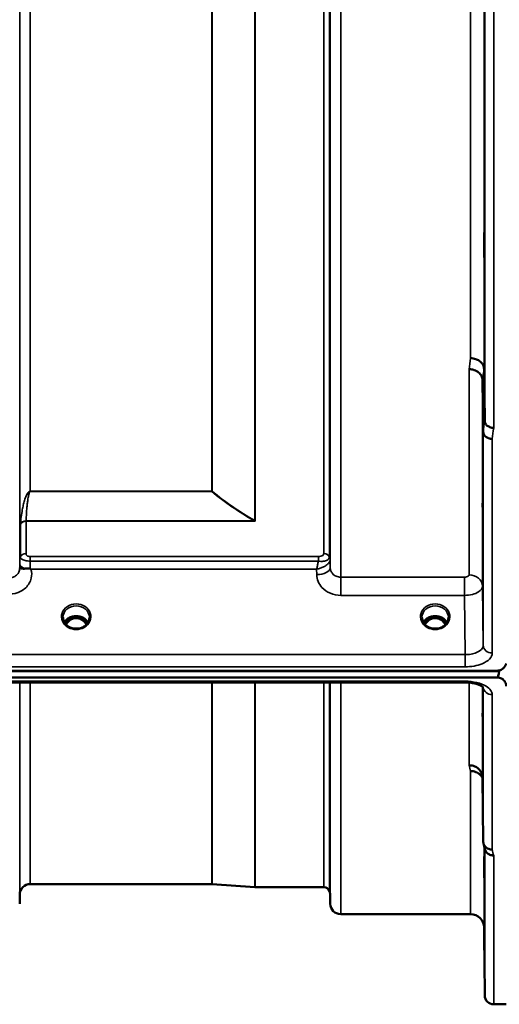
# Model space of a CAD drawing. Units: millimetres. Extents: x 0 to 14850, y 0 to 10500.
# Drawn here: x 10481 to 10641, y 2932 to 3259 of the extents above; entities that cross this region are included whole.
import ezdxf

# ---------------------------------------------------------------- set-up
doc = ezdxf.new("R2010")
doc.units = ezdxf.units.MM
doc.header["$LTSCALE"] = 50
doc.layers.add('Visible (ISO)', color=7, linetype='Continuous', lineweight=50)
doc.layers.add('Visible Narrow (ISO)', color=7, linetype='Continuous', lineweight=35)

msp = doc.modelspace()

# ---------------------------------------------------------------- linework, layer by layer
at = {"layer": 'Visible (ISO)'}
for p, q in [((10635.88, 3143.21), (10636.08, 3125.92)), ((10635.58, 3122.27), (10635.38, 3139.55)), ((10481.33, 3079.78), (10481.33, 3079.78)), ((10583.98, 3079.78), (10583.98, 3079.78)), ((10584.62, 3079.78), (10584.62, 3079.78)), ((10584.63, 3079.78), (10584.63, 3079.78)), ((10632.55, 3074.42), (10632.55, 3074.42)), ((10634.52, 3073.1), (10634.52, 3073.1)), ((10498.82, 3060.3), (10497.75, 3060.3)), ((10498.17, 3060.55), (10498.82, 3060.55)), ((10498.82, 3060.3), (10498.82, 3060.55)), ((10501.38, 3060.55), (10502.03, 3060.55)), ((10501.38, 3060.3), (10501.38, 3060.55)), ((10502.45, 3060.3), (10501.38, 3060.3)), ((10618.32, 3060.3), (10617.25, 3060.3)), ((10617.67, 3060.55), (10618.32, 3060.55)), ((10618.32, 3060.3), (10618.32, 3060.55)), ((10620.88, 3060.55), (10621.53, 3060.55)), ((10620.88, 3060.3), (10620.88, 3060.55)), ((10621.95, 3060.3), (10620.88, 3060.3)), ((10497.83, 3057.3), (10497.83, 3057.3)), ((10502.38, 3057.3), (10502.38, 3057.3)), ((10617.33, 3057.3), (10617.33, 3057.3)), ((10621.88, 3057.3), (10621.88, 3057.3)), ((9645.25, 3042.62), (10640.96, 3042.62)), ((9645.94, 3042.79), (10640.26, 3042.79)), ((10640.26, 3040.54), (9645.94, 3040.54)), ((10640.94, 3042.87), (10640.96, 3042.87)), ((10640.96, 3042.62), (10640.96, 3042.87)), ((10474.09, 3038.88), (10629.58, 3038.88)), ((10635.38, 3007.22), (10635.58, 2986.02)), ((10545.24, 2971.8), (10484.82, 2971.8)), ((10545.38, 2971.8), (10559.54, 2970.81)), ((10481.32, 2968.33), (10481.29, 2965.27)), ((10582.55, 2970.8), (10559.68, 2970.8)), ((10584.63, 2968.33), (10584.66, 2965.27)), ((10631.38, 2961.8), (10588.16, 2961.8)), ((10635.88, 2957.34), (10636.08, 2934.78)), ((10643.26, 2931.8), (10639.08, 2931.8))]:
    msp.add_line(p, q, dxfattribs=at)
for centre, radius, start, end in [((10484.82, 2968.3), 3.5, 90, 179.5), ((10545.24, 2969.8), 2, 86, 90), ((10559.68, 2972.8), 2, 266, 270), ((10582.55, 2968.8), 2, 19.4712, 90), ((10581.13, 2968.3), 3.5, 0.5, 19.4712), ((10588.16, 2965.3), 3.5, 180.5, 270), ((10631.38, 2957.3), 4.5, 0.5, 90), ((10639.08, 2934.8), 3, 180.5, 270)]:
    msp.add_arc(centre, radius, start, end, dxfattribs=at)
for centre, major_axis, ratio, start_param, end_param in [((10500.1, 3054.97), (0, -5.58), 0.770035, 3.443653, 3.785078), ((10500.1, 3057), (4.3, 0), 0.866025, 1.268736, 1.872856), ((10500.1, 3054.97), (0, -5.58), 0.770035, 2.498107, 2.839533), ((10619.6, 3054.97), (0, -5.58), 0.770035, 3.443653, 3.785078), ((10619.6, 3057), (4.3, 0), 0.866025, 1.268736, 1.872856), ((10619.6, 3054.97), (0, -5.58), 0.770035, 2.498107, 2.839533), ((10500.1, 3054.97), (0, -5.58), 0.770035, 3.785078, 4.088856), ((10500.1, 3054.97), (0, -5.58), 0.770035, 2.194206, 2.498107), ((10619.6, 3054.97), (0, -5.58), 0.770035, 3.785078, 4.08895), ((10619.6, 3054.97), (0, -5.58), 0.770035, 2.194276, 2.498107), ((10640.26, 3116.44), (0, 75.9), 0.039526, 3.141593, 3.376416)]:
    msp.add_ellipse(centre, major_axis=major_axis, ratio=ratio, start_param=start_param, end_param=end_param, dxfattribs=at)
for points, knots in [([(10635.95, 3181.36), (10635.94, 3181.74), (10635.94, 3182.21), (10635.93, 3183.26), (10635.93, 3183.83), (10635.92, 3184.89), (10635.92, 3185.46), (10635.91, 3186.5), (10635.91, 3186.98), (10635.91, 3187.73), (10635.91, 3188.06), (10635.92, 3188.49), (10635.92, 3188.6), (10635.93, 3188.6), (10635.93, 3188.5), (10635.94, 3188.07), (10635.94, 3187.74), (10635.95, 3186.99), (10635.96, 3186.51), (10635.97, 3185.47), (10635.97, 3184.9), (10635.98, 3183.82), (10635.98, 3183.25), (10635.98, 3182.2), (10635.99, 3181.72), (10635.99, 3180.96), (10635.98, 3180.64), (10635.98, 3180.2), (10635.98, 3180.1), (10635.97, 3180.1), (10635.97, 3180.21), (10635.96, 3180.65), (10635.95, 3180.98), (10635.95, 3181.36)], [0, 0, 0, 0, 0.159533, 0.159533, 0.319067, 0.319067, 0.478594, 0.478594, 0.63812, 0.63812, 0.797647, 0.797647, 0.957174, 0.957174, 1.116707, 1.116707, 1.276241, 1.276241, 1.436902, 1.436902, 1.597564, 1.597564, 1.758222, 1.758222, 1.918881, 1.918881, 2.079539, 2.079539, 2.240197, 2.240197, 2.400859, 2.400859, 2.56152, 2.56152, 2.56152, 2.56152]), ([(10631.38, 3146.75), (10631.97, 3146.74), (10632.56, 3146.63), (10633.11, 3146.44), (10633.18, 3146.41), (10633.25, 3146.39), (10633.32, 3146.36), (10633.78, 3146.18), (10634.2, 3145.94), (10634.56, 3145.66), (10634.67, 3145.57), (10634.78, 3145.47), (10634.88, 3145.37), (10635.15, 3145.11), (10635.36, 3144.83), (10635.53, 3144.52), (10635.75, 3144.1), (10635.87, 3143.66), (10635.88, 3143.21)], [-0.0009694, -0.0009694, -0.0009694, -0.0009694, 0.1772518, 0.1772518, 0.1772518, 0.2006396, 0.2006396, 0.2006396, 0.3531583, 0.3531583, 0.3531583, 0.4022279, 0.4022279, 0.4022279, 0.5288891, 0.5288891, 0.5288891, 0.7045298, 0.7045298, 0.7045298, 0.7045298]), ([(10630.88, 3143.12), (10630.9, 3143.12), (10630.93, 3143.12), (10631.54, 3143.13), (10632.1, 3143), (10632.88, 3142.72), (10633.13, 3142.62), (10633.62, 3142.35), (10633.84, 3142.2), (10634.51, 3141.67), (10634.81, 3141.3), (10635.28, 3140.44), (10635.37, 3139.95), (10635.38, 3139.55)], [-0.4922051, -0.4922051, -0.4922051, -0.4922051, -0.4882152, -0.4882152, -0.3860132, -0.3860132, -0.3317093, -0.3317093, -0.2768833, -0.2768833, -0.1549128, -0.1549128, -0.0001437, -0.0001437, -0.0001437, -0.0001437]), ([(10636.08, 3125.92), (10636.08, 3125.77), (10636.1, 3125.6), (10636.18, 3125.28), (10636.24, 3125.12), (10636.52, 3124.61), (10636.78, 3124.4), (10637.28, 3124.05), (10637.59, 3123.89), (10638.02, 3123.7), (10638.22, 3123.64), (10638.63, 3123.55), (10638.84, 3123.54), (10639.06, 3123.56), (10639.07, 3123.56), (10639.08, 3123.56)], [-0.2979836, -0.2979836, -0.2979836, -0.2979836, -0.2780329, -0.2780329, -0.2582311, -0.2582311, -0.2100241, -0.2100241, -0.1268947, -0.1268947, -0.0638684, -0.0638684, 0, 0, 0.0021992, 0.0021992, 0.0021992, 0.0021992]), ([(10638.58, 3119.89), (10638.57, 3119.89), (10638.57, 3119.89), (10638.2, 3119.9), (10637.84, 3119.97), (10637.22, 3120.17), (10636.95, 3120.29), (10636.67, 3120.47), (10636.63, 3120.5), (10636.55, 3120.56), (10636.5, 3120.59), (10636.18, 3120.85), (10635.97, 3121.11), (10635.81, 3121.39), (10635.66, 3121.67), (10635.58, 3121.97), (10635.58, 3122.27)], [-0.4703495, -0.4703495, -0.4703495, -0.4703495, -0.4692719, -0.4692719, -0.3606985, -0.3606985, -0.2687105, -0.2687105, -0.2530485, -0.2530485, -0.234239, -0.234239, -0.1170891, -0.1170891, -0.1170891, -0.000197, -0.000197, -0.000197, -0.000197]), ([(10635.47, 3094.28), (10635.47, 3094.08), (10635.47, 3093.89), (10635.48, 3093.18), (10635.48, 3092.63), (10635.48, 3091.67), (10635.49, 3091.26), (10635.49, 3090.64), (10635.48, 3090.4), (10635.48, 3090.16), (10635.48, 3090.15), (10635.47, 3090.34), (10635.47, 3090.55), (10635.46, 3091.16), (10635.45, 3091.57), (10635.45, 3092.01), (10635.44, 3092.45), (10635.44, 3092.98), (10635.43, 3094.08), (10635.43, 3094.66), (10635.42, 3095.7), (10635.42, 3096.24), (10635.41, 3097.2), (10635.41, 3097.61), (10635.41, 3098.22), (10635.41, 3098.46), (10635.42, 3098.7), (10635.42, 3098.71), (10635.43, 3098.53), (10635.43, 3098.33), (10635.44, 3097.72), (10635.44, 3097.32), (10635.45, 3096.45), (10635.46, 3095.92), (10635.47, 3095.01), (10635.47, 3094.64), (10635.47, 3094.28)], [-1.020666, -1.020666, -1.020666, -1.020666, -0.963956, -0.963956, -0.803298, -0.803298, -0.64264, -0.64264, -0.481982, -0.481982, -0.321324, -0.321324, -0.160662, -0.160662, 0, 0, 0, 0.159533, 0.159533, 0.319067, 0.319067, 0.478594, 0.478594, 0.63812, 0.63812, 0.797647, 0.797647, 0.957174, 0.957174, 1.116707, 1.116707, 1.276241, 1.276241, 1.436902, 1.436902, 1.540855, 1.540855, 1.540855, 1.540855]), ([(10481.3, 3076.92), (10481.3, 3076.94), (10481.31, 3076.96), (10481.32, 3076.96), (10481.35, 3076.97), (10481.4, 3076.94), (10481.52, 3076.89), (10481.66, 3076.84), (10481.88, 3076.78), (10482.19, 3076.75), (10482.28, 3076.74), (10482.38, 3076.73), (10482.49, 3076.73), (10482.71, 3076.72), (10482.96, 3076.73), (10483.22, 3076.76)], [0.0044942, 0.0044942, 0.0044942, 0.0044942, 0.0392583, 0.0392583, 0.0392583, 0.1054985, 0.1054985, 0.1054985, 0.1883994, 0.1883994, 0.1883994, 0.213341, 0.213341, 0.213341, 0.2656438, 0.2656438, 0.2656438, 0.2656438]), ([(10483.22, 3076.76), (10483.47, 3076.78), (10483.72, 3076.8), (10483.95, 3076.81), (10484.1, 3076.82), (10484.23, 3076.82), (10484.35, 3076.81), (10484.43, 3076.81), (10484.5, 3076.8), (10484.57, 3076.79), (10484.61, 3076.78), (10484.65, 3076.77), (10484.69, 3076.76), (10484.73, 3076.74), (10484.78, 3076.72), (10484.81, 3076.7)], [0, 0, 0, 0, 0.0898516, 0.0898516, 0.0898516, 0.147793, 0.147793, 0.147793, 0.1818743, 0.1818743, 0.1818743, 0.2005162, 0.2005162, 0.2005162, 0.2227096, 0.2227096, 0.2227096, 0.2227096]), ([(10484.81, 3076.7), (10484.85, 3076.68), (10484.88, 3076.65), (10484.93, 3076.62), (10484.95, 3076.6), (10484.98, 3076.59), (10484.99, 3076.58), (10485.01, 3076.57), (10485.02, 3076.56), (10485.02, 3076.56), (10485.02, 3076.56), (10485.02, 3076.56), (10485.02, 3076.56), (10485.02, 3076.56), (10485.02, 3076.56), (10485.02, 3076.56), (10485.02, 3076.56), (10485.02, 3076.56), (10485.02, 3076.56), (10485.02, 3076.56), (10485.02, 3076.56), (10485.02, 3076.56), (10485.02, 3076.56), (10485.02, 3076.56)], [-0.87404873, -0.87404873, -0.87404873, -0.87404873, -0.84072353, -0.84072353, -0.82394586, -0.82394586, -0.81572343, -0.81572343, -0.80387371, -0.80387371, -0.80234422, -0.80234422, -0.80203481, -0.80203481, -0.80187721, -0.80187721, -0.8017098, -0.8017098, -0.80143276, -0.80143276, -0.80107195, -0.80107195, -0.80084788, -0.80084788, -0.80084788, -0.80084788]), ([(10495.7, 3060.55), (10495.7, 3060.12), (10495.78, 3059.69), (10496.09, 3058.91), (10496.33, 3058.55), (10496.91, 3057.9), (10497.26, 3057.62), (10497.71, 3057.36), (10497.77, 3057.33), (10497.83, 3057.3)], [0, 0, 0, 0, 0.1510572, 0.1510572, 0.2956252, 0.2956252, 0.4383357, 0.4383357, 0.4590927, 0.4590927, 0.4590927, 0.4590927]), ([(10496.16, 3058.85), (10496.28, 3059.07), (10496.43, 3059.27), (10496.89, 3059.78), (10497.24, 3060.06), (10498.02, 3060.51), (10498.44, 3060.68), (10499.34, 3060.9), (10499.81, 3060.95), (10500.74, 3060.92), (10501.2, 3060.84), (10502.07, 3060.56), (10502.48, 3060.36), (10503.2, 3059.87), (10503.52, 3059.58), (10503.87, 3059.12), (10503.96, 3058.99), (10504.04, 3058.85)], [0.467162, 0.467162, 0.467162, 0.467162, 0.661745, 0.661745, 0.981886, 0.981886, 1.296757, 1.296757, 1.609411, 1.609411, 1.921587, 1.921587, 2.234582, 2.234582, 2.550368, 2.550368, 2.674764, 2.674764, 2.674764, 2.674764]), ([(10503.51, 3058.15), (10503.35, 3058.43), (10503.15, 3058.7), (10502.68, 3059.22), (10502.32, 3059.57), (10501.56, 3059.99), (10501.3, 3060.1), (10500.74, 3060.25), (10500.44, 3060.3), (10499.98, 3060.3), (10499.83, 3060.29), (10499.3, 3060.23), (10498.94, 3060.12), (10498.38, 3059.85), (10498.17, 3059.73), (10497.66, 3059.35), (10497.37, 3059.07), (10496.96, 3058.57), (10496.82, 3058.37), (10496.69, 3058.15)], [-1.480505, -1.480505, -1.480505, -1.480505, -1.296623, -1.296623, -1.091578, -1.091578, -0.992092, -0.992092, -0.884246, -0.884246, -0.831241, -0.831241, -0.696808, -0.696808, -0.612058, -0.612058, -0.469913, -0.469913, -0.383871, -0.383871, -0.383871, -0.383871]), ([(10502.38, 3057.3), (10502.77, 3057.5), (10503.12, 3057.76), (10503.73, 3058.35), (10503.98, 3058.7), (10504.34, 3059.43), (10504.45, 3059.84), (10504.5, 3060.34), (10504.5, 3060.44), (10504.5, 3060.54)], [0, 0, 0, 0, 0.1377359, 0.1377359, 0.2787806, 0.2787806, 0.4224729, 0.4224729, 0.458975, 0.458975, 0.458975, 0.458975]), ([(10615.21, 3060.54), (10615.2, 3060.12), (10615.28, 3059.68), (10615.6, 3058.9), (10615.84, 3058.53), (10616.42, 3057.89), (10616.77, 3057.61), (10617.22, 3057.35), (10617.27, 3057.32), (10617.33, 3057.3)], [0, 0, 0, 0, 0.152327, 0.152327, 0.2970429, 0.2970429, 0.4392353, 0.4392353, 0.4586164, 0.4586164, 0.4586164, 0.4586164]), ([(10615.66, 3058.85), (10615.78, 3059.07), (10615.93, 3059.27), (10616.39, 3059.78), (10616.74, 3060.06), (10617.52, 3060.51), (10617.94, 3060.68), (10618.84, 3060.9), (10619.31, 3060.95), (10620.24, 3060.92), (10620.7, 3060.84), (10621.57, 3060.56), (10621.98, 3060.36), (10622.7, 3059.87), (10623.02, 3059.58), (10623.37, 3059.12), (10623.46, 3058.99), (10623.54, 3058.85)], [0.46707, 0.46707, 0.46707, 0.46707, 0.661745, 0.661745, 0.981886, 0.981886, 1.296757, 1.296757, 1.609411, 1.609411, 1.921587, 1.921587, 2.234582, 2.234582, 2.550368, 2.550368, 2.674563, 2.674563, 2.674563, 2.674563]), ([(10623.01, 3058.15), (10622.84, 3058.43), (10622.65, 3058.7), (10622.09, 3059.33), (10621.72, 3059.63), (10621.06, 3059.99), (10620.8, 3060.1), (10620.24, 3060.25), (10619.94, 3060.3), (10619.48, 3060.3), (10619.33, 3060.29), (10618.8, 3060.23), (10618.44, 3060.12), (10617.88, 3059.85), (10617.67, 3059.73), (10617.16, 3059.35), (10616.87, 3059.07), (10616.46, 3058.57), (10616.32, 3058.37), (10616.19, 3058.15)], [-1.3655882, -1.3655882, -1.3655882, -1.3655882, -1.2570611, -1.2570611, -1.09157, -1.09157, -0.9921556, -0.9921556, -0.8843281, -0.8843281, -0.8313139, -0.8313139, -0.6966964, -0.6966964, -0.6121765, -0.6121765, -0.4699427, -0.4699427, -0.3837763, -0.3837763, -0.3837763, -0.3837763]), ([(10621.88, 3057.3), (10622.27, 3057.5), (10622.62, 3057.76), (10623.23, 3058.35), (10623.48, 3058.7), (10623.84, 3059.43), (10623.95, 3059.83), (10624, 3060.34), (10624, 3060.44), (10624, 3060.55)], [0, 0, 0, 0, 0.137623, 0.137623, 0.2785149, 0.2785149, 0.4222491, 0.4222491, 0.4592709, 0.4592709, 0.4592709, 0.4592709]), ([(10497.83, 3057.3), (10498.22, 3057.09), (10498.66, 3056.94), (10499.57, 3056.76), (10500.05, 3056.73), (10500.98, 3056.81), (10501.44, 3056.91), (10502.04, 3057.13), (10502.21, 3057.21), (10502.38, 3057.3)], [0, 0, 0, 0, 0.1391099, 0.1391099, 0.2797586, 0.2797586, 0.4187954, 0.4187954, 0.476505, 0.476505, 0.476505, 0.476505]), ([(10500.76, 3056.79), (10500.48, 3056.83), (10500.19, 3056.84), (10499.76, 3056.83), (10499.61, 3056.82), (10499.46, 3056.8)], [0.6315623, 0.6315623, 0.6315623, 0.6315623, 0.7167047, 0.7167047, 0.7622799, 0.7622799, 0.7622799, 0.7622799]), ([(10617.33, 3057.3), (10617.72, 3057.09), (10618.16, 3056.94), (10619.07, 3056.76), (10619.55, 3056.73), (10620.48, 3056.81), (10620.94, 3056.91), (10621.54, 3057.13), (10621.71, 3057.21), (10621.88, 3057.3)], [0, 0, 0, 0, 0.1391112, 0.1391112, 0.2797606, 0.2797606, 0.4187961, 0.4187961, 0.4765047, 0.4765047, 0.4765047, 0.4765047]), ([(10620.26, 3056.79), (10619.98, 3056.83), (10619.69, 3056.84), (10619.26, 3056.83), (10619.11, 3056.82), (10618.96, 3056.8)], [0.6315097, 0.6315097, 0.6315097, 0.6315097, 0.7168172, 0.7168172, 0.7622492, 0.7622492, 0.7622492, 0.7622492]), ([(10640.26, 3042.79), (10640.43, 3042.79), (10640.62, 3042.81), (10640.98, 3042.87), (10641.14, 3042.92), (10641.74, 3043.14), (10642.13, 3043.42), (10642.82, 3044.11), (10643.08, 3044.66), (10643.19, 3045.19)], [1.3788089, 1.3788089, 1.3788089, 1.3788089, 1.4313631, 1.4313631, 1.4839173, 1.4839173, 1.6527677, 1.6527677, 1.9466964, 1.9466964, 1.9466964, 1.9466964]), ([(10643.26, 3037.6), (10643.26, 3037.99), (10643.18, 3038.4), (10642.8, 3039.21), (10642.51, 3039.6), (10641.88, 3040.08), (10641.62, 3040.24), (10641.15, 3040.41), (10640.98, 3040.46), (10640.63, 3040.52), (10640.45, 3040.54), (10640.26, 3040.54)], [2.0653498, 2.0653498, 2.0653498, 2.0653498, 2.2986083, 2.2986083, 2.5318667, 2.5318667, 2.6447539, 2.6447539, 2.7011975, 2.7011975, 2.7576411, 2.7576411, 2.7576411, 2.7576411]), ([(10635.64, 3037.16), (10635.64, 3037.16), (10635.63, 3037.17), (10635.56, 3037.26), (10635.42, 3037.4), (10635.01, 3037.68), (10634.75, 3037.83), (10634.09, 3038.13), (10633.68, 3038.29), (10632.71, 3038.56), (10632.14, 3038.68), (10630.91, 3038.84), (10630.24, 3038.89), (10629.58, 3038.89)], [0.2177298, 0.2177298, 0.2177298, 0.2177298, 0.2883572, 0.2883572, 0.4589706, 0.4589706, 0.6101874, 0.6101874, 0.7772011, 0.7772011, 0.9646015, 0.9646015, 1.1634779, 1.1634779, 1.1634779, 1.1634779]), ([(10635.47, 3020.73), (10635.47, 3020.9), (10635.47, 3021.12), (10635.46, 3021.75), (10635.45, 3022.23), (10635.45, 3022.71), (10635.44, 3023.2), (10635.44, 3023.76), (10635.43, 3024.89), (10635.43, 3025.45), (10635.42, 3026.45), (10635.42, 3026.95), (10635.41, 3027.78), (10635.41, 3028.12), (10635.41, 3028.57), (10635.41, 3028.71), (10635.42, 3028.76), (10635.42, 3028.67), (10635.43, 3028.31), (10635.43, 3028.01), (10635.44, 3027.25), (10635.44, 3026.79), (10635.45, 3025.82), (10635.46, 3025.26), (10635.47, 3024.12), (10635.47, 3023.55), (10635.48, 3022.54), (10635.48, 3022.04), (10635.48, 3021.2), (10635.49, 3020.86), (10635.49, 3020.41), (10635.48, 3020.27), (10635.48, 3020.22), (10635.48, 3020.32), (10635.47, 3020.56), (10635.47, 3020.64), (10635.47, 3020.73)], [-0.26495, -0.26495, -0.26495, -0.26495, -0.160662, -0.160662, 0, 0, 0, 0.159533, 0.159533, 0.319067, 0.319067, 0.478594, 0.478594, 0.63812, 0.63812, 0.797647, 0.797647, 0.957174, 0.957174, 1.116707, 1.116707, 1.276241, 1.276241, 1.436902, 1.436902, 1.597564, 1.597564, 1.758222, 1.758222, 1.918881, 1.918881, 2.079539, 2.079539, 2.240197, 2.240197, 2.296571, 2.296571, 2.296571, 2.296571]), ([(10630.88, 3011.34), (10630.89, 3011.34), (10630.9, 3011.34), (10631.24, 3011.33), (10631.56, 3011.29), (10632.2, 3011.17), (10632.51, 3011.08), (10633, 3010.87), (10633.19, 3010.77), (10633.62, 3010.51), (10633.84, 3010.34), (10634.5, 3009.74), (10634.81, 3009.27), (10635.28, 3008.25), (10635.37, 3007.71), (10635.38, 3007.22)], [-0.0032483, -0.0032483, -0.0032483, -0.0032483, 0, 0, 0.0984278, 0.0984278, 0.1967689, 0.1967689, 0.2618982, 0.2618982, 0.3483698, 0.3483698, 0.5407666, 0.5407666, 0.7851475, 0.7851475, 0.7851475, 0.7851475]), ([(10631.38, 3009.38), (10631.97, 3009.39), (10632.56, 3009.29), (10633.11, 3009.08), (10633.18, 3009.05), (10633.25, 3009.02), (10633.32, 3008.99), (10633.78, 3008.79), (10634.2, 3008.52), (10634.56, 3008.19), (10634.67, 3008.08), (10634.78, 3007.97), (10634.88, 3007.85), (10635.07, 3007.63), (10635.24, 3007.4), (10635.38, 3007.14)], [-0.7054711, -0.7054711, -0.7054711, -0.7054711, -0.527257, -0.527257, -0.527257, -0.5038701, -0.5038701, -0.5038701, -0.3513575, -0.3513575, -0.3513575, -0.3022898, -0.3022898, -0.3022898, -0.2106695, -0.2106695, -0.2106695, -0.2106695]), ([(10638.58, 2983.28), (10638.18, 2983.27), (10637.79, 2983.34), (10637.17, 2983.57), (10636.93, 2983.7), (10636.62, 2983.92), (10636.54, 2983.99), (10636.18, 2984.32), (10635.97, 2984.63), (10635.66, 2985.3), (10635.58, 2985.66), (10635.58, 2986.02)], [-0.0007866, -0.0007866, -0.0007866, -0.0007866, 0.1180269, 0.1180269, 0.2009646, 0.2009646, 0.2352981, 0.2352981, 0.3524531, 0.3524531, 0.469547, 0.469547, 0.469547, 0.469547]), ([(10635.95, 2975.57), (10635.94, 2976.08), (10635.94, 2976.66), (10635.93, 2977.78), (10635.93, 2978.32), (10635.92, 2979.24), (10635.92, 2979.68), (10635.91, 2980.36), (10635.91, 2980.61), (10635.91, 2980.89), (10635.91, 2980.93), (10635.92, 2980.79), (10635.92, 2980.6), (10635.93, 2980.07), (10635.93, 2979.69), (10635.94, 2978.8), (10635.94, 2978.28), (10635.95, 2977.25), (10635.96, 2976.67), (10635.97, 2975.54), (10635.97, 2975), (10635.98, 2974.07), (10635.98, 2973.62), (10635.98, 2972.93), (10635.99, 2972.68), (10635.99, 2972.4), (10635.98, 2972.36), (10635.98, 2972.51), (10635.98, 2972.7), (10635.97, 2973.24), (10635.97, 2973.62), (10635.96, 2974.52), (10635.95, 2975.05), (10635.95, 2975.57)], [0, 0, 0, 0, 0.159533, 0.159533, 0.319067, 0.319067, 0.478594, 0.478594, 0.63812, 0.63812, 0.797647, 0.797647, 0.957174, 0.957174, 1.116707, 1.116707, 1.276241, 1.276241, 1.436902, 1.436902, 1.597564, 1.597564, 1.758222, 1.758222, 1.918881, 1.918881, 2.079539, 2.079539, 2.240197, 2.240197, 2.400859, 2.400859, 2.56152, 2.56152, 2.56152, 2.56152]), ([(10639.08, 2981.3), (10639.07, 2981.3), (10639.06, 2981.3), (10638.84, 2981.31), (10638.63, 2981.34), (10638.22, 2981.42), (10638.02, 2981.47), (10637.59, 2981.64), (10637.28, 2981.79), (10636.78, 2982.27), (10636.52, 2982.56), (10636.25, 2983.13), (10636.19, 2983.29), (10636.15, 2983.45)], [-0.908239, -0.908239, -0.908239, -0.908239, -0.901585, -0.901585, -0.7083508, -0.7083508, -0.5176653, -0.5176653, -0.2661529, -0.2661529, -0.120297, -0.120297, -0.0657177, -0.0657177, -0.0657177, -0.0657177]), ([(10635.95, 2952.01), (10635.94, 2952.54), (10635.94, 2953.11), (10635.93, 2954.19), (10635.93, 2954.69), (10635.92, 2955.5), (10635.92, 2955.87), (10635.91, 2956.39), (10635.91, 2956.54), (10635.91, 2956.64), (10635.91, 2956.58), (10635.92, 2956.24), (10635.92, 2955.96), (10635.93, 2955.28), (10635.93, 2954.83), (10635.94, 2953.83), (10635.94, 2953.28), (10635.95, 2952.21), (10635.96, 2951.64), (10635.97, 2950.55), (10635.97, 2950.04), (10635.98, 2949.22), (10635.98, 2948.85), (10635.98, 2948.33), (10635.99, 2948.17), (10635.99, 2948.07), (10635.98, 2948.13), (10635.98, 2948.48), (10635.98, 2948.76), (10635.97, 2949.45), (10635.97, 2949.9), (10635.96, 2950.91), (10635.95, 2951.47), (10635.95, 2952.01)], [0, 0, 0, 0, 0.159533, 0.159533, 0.319067, 0.319067, 0.478594, 0.478594, 0.63812, 0.63812, 0.797647, 0.797647, 0.957174, 0.957174, 1.116707, 1.116707, 1.276241, 1.276241, 1.436902, 1.436902, 1.597564, 1.597564, 1.758222, 1.758222, 1.918881, 1.918881, 2.079539, 2.079539, 2.240197, 2.240197, 2.400859, 2.400859, 2.56152, 2.56152, 2.56152, 2.56152])]:
    msp.add_open_spline(points, degree=3, knots=knots, dxfattribs=at)
for points in [[(10481.29, 3076.83), (10481.3, 3076.86), (10481.3, 3076.88), (10481.3, 3076.91)], [(10497.75, 3060.3), (10497.73, 3060.3), (10497.69, 3060.3), (10497.65, 3060.3)], [(10502.55, 3060.3), (10502.51, 3060.3), (10502.48, 3060.3), (10502.45, 3060.3)], [(10617.25, 3060.3), (10617.21, 3060.3), (10617.18, 3060.3), (10617.15, 3060.3)], [(10622.05, 3060.3), (10622.01, 3060.3), (10621.98, 3060.3), (10621.95, 3060.3)], [(10636.15, 2983.45), (10636, 2984.06), (10635.84, 2984.67), (10635.69, 2985.28)]]:
    msp.add_open_spline(points, degree=3, dxfattribs=at)
at = {"layer": 'Visible Narrow (ISO)'}
for p, q in [((10588.16, 4429.68), (10588.16, 3073.93)), ((10584.66, 3077), (10584.66, 4426.6)), ((10481.32, 3079.66), (10481.32, 4423.95)), ((10584.43, 4422.96), (10584.43, 3080.64)), ((10584.63, 4423.93), (10584.63, 3079.67)), ((10582.55, 3081.79), (10582.55, 4421.82)), ((10559.54, 3092.71), (10559.54, 4410.9)), ((10559.68, 4411.05), (10559.68, 3092.55)), ((10484.82, 4401.14), (10484.82, 3102.46)), ((10545.24, 3102.46), (10545.24, 4401.14)), ((10545.38, 4401.15), (10545.38, 3102.46)), ((10639.08, 4380.04), (10639.08, 3123.56)), ((10636.08, 3125.92), (10636.08, 4377.68)), ((10635.88, 4360.39), (10635.88, 3143.21)), ((10631.38, 3146.75), (10631.38, 4356.85)), ((10632.02, 3146.7), (10632.02, 3146.7)), ((10632.52, 3146.61), (10632.52, 3146.61)), ((10632.63, 3146.58), (10632.63, 3146.58)), ((10634.13, 3145.96), (10634.13, 3145.96)), ((10634.65, 3145.58), (10634.65, 3145.58)), ((10630.88, 3074.69), (10630.88, 3143.12)), ((10635.38, 3139.55), (10635.38, 3070.87)), ((10635.58, 3051.22), (10635.58, 3122.27)), ((10636.15, 3120.91), (10636.15, 3120.91)), ((10636.17, 3120.9), (10636.17, 3120.89)), ((10637.67, 3120.02), (10637.67, 3120.03)), ((10638.58, 3119.89), (10638.58, 3048.67)), ((10545.24, 3102.46), (10484.82, 3102.46)), ((10484.82, 3102.4), (10484.82, 3102.46)), ((10484.82, 3102.4), (10545.24, 3102.4)), ((10545.24, 3102.46), (10545.24, 3102.4)), ((10483.92, 3101.8), (10483.92, 3101.8)), ((10559.4, 3092.63), (10483.41, 3092.63)), ((10483.41, 3092.55), (10559.68, 3092.55)), ((10483.41, 3092.55), (10483.41, 3081.77)), ((10559.4, 3092.63), (10559.4, 3092.63)), ((10559.54, 3092.71), (10559.54, 3092.71)), ((10481.52, 3080.63), (10481.52, 3091.43)), ((10481.42, 3080.31), (10481.42, 3080.33)), ((10481.42, 3080.33), (10481.42, 3080.32)), ((10580.72, 3080.75), (10484.82, 3080.75)), ((10484.82, 3080.75), (10484.82, 3079.24)), ((10484.82, 3079.24), (10580.72, 3079.24)), ((10580.72, 3080.75), (10580.72, 3079.24)), ((10584.54, 3080.34), (10584.54, 3080.34)), ((10584.54, 3080.34), (10584.54, 3080.34)), ((10584.54, 3080.28), (10584.54, 3080.27)), ((10584.54, 3080.28), (10584.54, 3080.28)), ((10584.66, 3077), (10584.63, 3079.67)), ((10481.31, 3078.31), (10481.3, 3076.91)), ((10485.02, 3076.56), (10580.14, 3076.56)), ((10580.14, 3076.56), (10580.16, 3074.75)), ((10588.16, 3067.85), (10588.16, 3073.93)), ((10629.38, 3073.93), (10588.16, 3073.93)), ((10629.38, 3067.85), (10629.38, 3073.93)), ((10632.02, 3074.57), (10632.02, 3074.57)), ((10632.52, 3074.43), (10632.52, 3074.43)), ((10632.63, 3074.39), (10632.63, 3074.39)), ((10635.58, 3051.22), (10635.38, 3070.87)), ((10588.16, 3067.85), (10629.38, 3067.85)), ((10629.38, 3067.85), (10629.58, 3048.14)), ((10497.5, 3059.53), (10497.5, 3059.53)), ((10497.75, 3060.3), (10497.75, 3060.35)), ((10502.45, 3060.3), (10502.45, 3060.35)), ((10502.7, 3059.53), (10502.7, 3059.53)), ((10617.25, 3060.3), (10617.25, 3060.35)), ((10621.95, 3060.3), (10621.95, 3060.35)), ((10629.58, 3048.14), (10474.05, 3048.14)), ((10629.58, 3048.14), (10629.58, 3044.07)), ((10474.12, 3044.07), (10629.58, 3044.07)), ((10629.58, 3039.28), (10474.12, 3039.28)), ((10481.29, 3038.88), (10481.29, 2965.27)), ((10481.32, 2968.33), (10481.32, 3038.88)), ((10484.82, 3038.88), (10484.82, 2971.8)), ((10545.24, 2971.8), (10545.24, 3038.88)), ((10545.38, 3038.88), (10545.38, 2971.8)), ((10559.54, 2970.81), (10559.54, 3038.88)), ((10559.68, 3038.88), (10559.68, 2970.8)), ((10582.55, 2970.8), (10582.55, 3038.88)), ((10584.43, 3038.88), (10584.43, 2969.47)), ((10584.63, 3038.88), (10584.63, 2968.33)), ((10584.66, 2965.27), (10584.66, 3038.88)), ((10588.16, 3038.88), (10588.16, 2961.8)), ((10629.58, 3038.88), (10629.58, 3039.28)), ((10630.88, 3039.23), (10630.88, 3039.23)), ((10630.88, 3011.34), (10630.88, 3038.83)), ((10635.38, 3037.42), (10635.38, 3007.23)), ((10635.58, 2986.02), (10635.58, 3037.24)), ((10638.58, 3034.85), (10638.58, 2983.28)), ((10631.38, 2961.8), (10631.38, 3009.38)), ((10635.88, 2984.53), (10635.88, 2957.34)), ((10636.08, 2934.78), (10636.08, 2983.75)), ((10639.08, 2981.3), (10639.08, 2931.8))]:
    msp.add_line(p, q, dxfattribs=at)
for centre, major_axis, ratio, start_param, end_param in [((10624.43, 3751.8), (-39.58, -789.99), 0.072862, 0.694839, 0.702029), ((10628.91, 3751.58), (39.58, 794.49), 0.072451, 3.836636, 3.843827), ((10628.97, 3751.95), (-40.7, -816.99), 0.072451, 0.694428, 0.701421), ((10631.96, 3751.8), (40.7, 819.99), 0.072187, 3.836154, 3.843146), ((10545.24, 3100.8), (-1.28, -1.54), 0.654725, 3.961677, 4.047427), ((10545.24, 3100.8), (-2, 0), 0.832488, 4.642576, 4.712389), ((10483.41, 3090.87), (-2, 0), 0.844107, 4.712389, 5.943348), ((10483.41, 3091.03), (-2, 0.09), 0.803594, 4.746925, 5.971661), ((10484.36, 3093.67), (0.84, 1.39), 0.313338, 2.578076, 2.665629), ((10559.4, 3091.03), (-1.01, -1.72), 0.565179, 3.847494, 3.946873), ((10559.4, 3091.02), (-1.03, -1.72), 0.570317, 3.851169, 3.949734), ((10559.68, 3100.94), (7.26, -6.79), 0.754477, 5.295252, 5.32665), ((10559.68, 3100.9), (-2.56, 9.55), 0.377495, 2.492511, 2.524084), ((10482.99, 3094.88), (1.39, 3.73), 0.132325, 2.692955, 2.80036), ((10484.82, 3079.63), (-3.5, 0), 0.857909, 5.943348, 6.274459), ((10483.41, 3080.06), (-2, 0), 0.857909, 4.712389, 5.943348), ((10484.81, 3078.57), (0.01, 3.79), 0.000824, 4.197438, 4.89222), ((10582.55, 3080.07), (2, 0), 0.857893, 0.339837, 1.570796), ((10580.94, 3081.79), (1.61, 0), 0.627665, 6.252665, 6.28271), ((10582.55, 3080.04), (2, -0.1), 0.857674, 0.380775, 1.611735), ((10581.57, 3080.64), (-2.86, 0), 0.629172, 3.111543, 3.141589), ((10581.13, 3079.64), (3.5, 0), 0.857893, 0.008727, 0.339837), ((10581.13, 3079.63), (3.5, -0.17), 0.857651, 0.050374, 0.380746), ((10582.38, 3079.64), (-2.25, -0.05), 0.702723, 3.090289, 3.12496), ((10484.81, 3078.28), (-3.5, 0.04), 0.492405, 0.005141, 1.102804), ((10580.16, 3076.97), (4.5, 0.05), 0.492405, 4.707453, 6.278034), ((10630.88, 3070.84), (4.5, 0), 0.857098, 0.008727, 1.570796), ((10500.1, 3060.76), (-4.9, 0), 0.870389, 2.138671, 7.286107), ((10500.1, 3060.52), (4.4, 0), 0.870885, 0.006696, 3.134005), ((10619.6, 3060.76), (-4.9, 0), 0.870389, 2.138671, 7.286107), ((10619.6, 3060.52), (4.4, 0), 0.870885, 0.007479, 3.135004), ((10500.1, 3057.19), (-4.4, 0), 0.866025, 3.596427, 5.828021), ((10500.1, 3056.44), (4.4, 0), 0.866025, 2.214282, 2.572394), ((10500.1, 3054.95), (0, -5.67), 0.775909, 3.785078, 4.080765), ((10497.52, 3059.42), (-0.0698, 0.0716), 0.132762, 4.847867, 5.867762), ((10500.1, 3054.62), (0, 5.67), 0.775909, 5.827678, 6.731383), ((10502.68, 3059.42), (0.0698, 0.0716), 0.132762, 0.415423, 1.435318), ((10500.1, 3054.95), (0, -5.67), 0.775909, 2.202293, 2.498107), ((10500.1, 3056.44), (4.4, 0), 0.866025, 0.568987, 0.927311), ((10619.6, 3057.19), (-4.4, 0), 0.866025, 3.596628, 5.828109), ((10619.6, 3056.44), (4.4, 0), 0.866025, 2.214282, 2.572513), ((10619.6, 3054.95), (0, -5.67), 0.775909, 3.785078, 4.080859), ((10617.02, 3059.42), (-0.0698, 0.0716), 0.132762, 4.847867, 5.867762), ((10619.6, 3054.62), (0, 5.67), 0.775909, 5.827831, 6.731401), ((10622.18, 3059.42), (0.0698, 0.0716), 0.132762, 0.415423, 1.435318), ((10619.6, 3054.95), (0, -5.67), 0.775909, 2.20237, 2.498107), ((10619.6, 3056.44), (4.4, 0), 0.866025, 0.569115, 0.927311), ((10500.1, 3060.76), (4.9, 0), 0.870389, 4.144514, 5.280264), ((10500.1, 3053.11), (-4.4, 0), 0.861166, 4.511709, 4.910978), ((10619.6, 3060.76), (4.9, 0), 0.870389, 4.144515, 5.280264), ((10619.6, 3053.11), (-4.4, 0), 0.861166, 4.511707, 4.910979), ((10638.58, 3051.25), (-3, 0), 0.857472, 0.008727, 1.570796), ((10638.58, 3037.47), (-3, 0), 0.874333, 0.0951, 1.570796), ((10624.43, 3751.8), (-30.48, 790), 0.079561, 2.782513, 2.789704), ((10631.96, 3751.8), (31.34, -820), 0.078823, 5.923954, 5.930947)]:
    msp.add_ellipse(centre, major_axis=major_axis, ratio=ratio, start_param=start_param, end_param=end_param, dxfattribs=at)
for points, knots in [([(10484.82, 3102.46), (10484.71, 3102.46), (10484.55, 3102.41), (10484.35, 3102.29), (10484.11, 3102.08), (10483.79, 3101.64), (10483.47, 3101), (10483.16, 3100.23), (10482.83, 3099.2), (10482.49, 3097.91), (10481.95, 3095.3), (10481.67, 3093.2), (10481.53, 3091.6)], [0, 0, 0, 0, 0.014794, 0.029587, 0.059175, 0.118349, 0.236698, 0.355047, 0.473396, 0.710095, 0.946793, 1.656888, 1.656888, 1.656888, 1.656888]), ([(10483.41, 3092.63), (10483.47, 3094.04), (10483.59, 3095.92), (10483.82, 3098.26), (10483.97, 3099.43), (10484.11, 3100.37), (10484.24, 3101.07), (10484.38, 3101.65), (10484.52, 3102.05), (10484.62, 3102.25), (10484.7, 3102.35), (10484.77, 3102.4), (10484.82, 3102.4)], [-1.656888, -1.656888, -1.656888, -1.656888, -0.946793, -0.710095, -0.473396, -0.355047, -0.236698, -0.118349, -0.059175, -0.029587, -0.014794, 0, 0, 0, 0]), ([(10481.32, 3079.66), (10481.32, 3079.58), (10481.32, 3079.37), (10481.32, 3078.88), (10481.31, 3078.5), (10481.31, 3078.31)], [-0.1536476, -0.1536476, -0.1536476, -0.1536476, -0.1097483, -0.065849, 0, 0, 0, 0]), ([(10481.52, 3080.63), (10481.52, 3080.44), (10481.61, 3080.16), (10482.21, 3079.75), (10483.3, 3079.37), (10484.21, 3079.25), (10484.82, 3079.24)], [0, 0, 0, 0, 0.0779087, 0.1558174, 0.1947717, 0.2726802, 0.2726802, 0.2726802, 0.2726802]), ([(10484.82, 3080.75), (10484.56, 3080.75), (10484.17, 3080.82), (10483.7, 3081.06), (10483.45, 3081.38), (10483.41, 3081.64), (10483.41, 3081.77)], [-0.2726804, -0.2726804, -0.2726804, -0.2726804, -0.1947717, -0.1558174, -0.0779087, 0, 0, 0, 0]), ([(10580.14, 3076.56), (10580.15, 3076.56), (10580.15, 3076.56), (10580.16, 3076.56), (10580.56, 3076.64), (10580.96, 3076.75), (10581.35, 3076.88), (10581.74, 3077.01), (10582.12, 3077.17), (10582.48, 3077.35), (10582.64, 3077.43), (10582.79, 3077.51), (10582.94, 3077.6), (10583.14, 3077.72), (10583.33, 3077.84), (10583.51, 3077.98), (10583.77, 3078.18), (10584, 3078.39), (10584.19, 3078.62), (10584.22, 3078.66), (10584.26, 3078.71), (10584.29, 3078.76), (10584.39, 3078.9), (10584.47, 3079.04), (10584.53, 3079.18), (10584.59, 3079.33), (10584.62, 3079.47), (10584.63, 3079.61)], [-0.0006297, -0.0006297, -0.0006297, -0.0006297, 0, 0, 0, 0.0373305, 0.0373305, 0.0373305, 0.0746609, 0.0746609, 0.0746609, 0.0905902, 0.0905902, 0.0905902, 0.1119914, 0.1119914, 0.1119914, 0.1431049, 0.1431049, 0.1431049, 0.1493219, 0.1493219, 0.1493219, 0.1679871, 0.1679871, 0.1679871, 0.1866523, 0.1866523, 0.1866523, 0.1866523]), ([(10580.72, 3079.24), (10580.7, 3079.14), (10580.68, 3079.03), (10580.66, 3078.93), (10580.58, 3078.5), (10580.49, 3078.08), (10580.41, 3077.69), (10580.32, 3077.29), (10580.23, 3076.92), (10580.14, 3076.57), (10580.14, 3076.57), (10580.14, 3076.56), (10580.14, 3076.56)], [-0.08382891, -0.08382891, -0.08382891, -0.08382891, -0.07466093, -0.07466093, -0.07466093, -0.03733046, -0.03733046, -0.03733046, 0, 0, 0, 0.00062971, 0.00062971, 0.00062971, 0.00062971]), ([(10582.55, 3081.76), (10582.54, 3081.54), (10582.31, 3081.18), (10581.56, 3080.83), (10581, 3080.75), (10580.72, 3080.75)], [-0.2948469, -0.2948469, -0.2948469, -0.2948469, -0.1684839, -0.084242, 0, 0, 0, 0]), ([(10580.72, 3079.24), (10581.29, 3079.15), (10582.44, 3079.13), (10583.96, 3079.57), (10584.41, 3080.18), (10584.43, 3080.59)], [0, 0, 0, 0, 0.084242, 0.1684839, 0.2948469, 0.2948469, 0.2948469, 0.2948469]), ([(10481.29, 3076.75), (10481.29, 3076.74), (10481.29, 3076.74), (10481.29, 3076.73), (10481.29, 3076.55), (10481.27, 3076.36), (10481.23, 3076.18), (10481.18, 3075.97), (10481.11, 3075.76), (10481.01, 3075.56), (10480.98, 3075.5), (10480.95, 3075.44), (10480.92, 3075.38), (10480.75, 3075.08), (10480.52, 3074.8), (10480.25, 3074.57), (10480.06, 3074.41), (10479.85, 3074.26), (10479.63, 3074.14), (10479.47, 3074.05), (10479.3, 3073.97), (10479.12, 3073.91), (10478.71, 3073.76), (10478.25, 3073.68), (10477.79, 3073.68)], [-1.164351, -1.164351, -1.164351, -1.164351, -1.160968, -1.160968, -1.160968, -1.027512, -1.027512, -1.027512, -0.870609, -0.870609, -0.870609, -0.82157, -0.82157, -0.82157, -0.580332, -0.580332, -0.580332, -0.410521, -0.410521, -0.410521, -0.290144, -0.290144, -0.290144, 0, 0, 0, 0]), ([(10477.79, 3068.27), (10479.16, 3068.27), (10481.92, 3068.95), (10484.34, 3071.25), (10485.4, 3073.93), (10485.33, 3075.59), (10485.02, 3076.56)], [0, 0, 0, 0, 0.410871, 0.821742, 1.027178, 1.372983, 1.372983, 1.372983, 1.372983]), ([(10588.16, 3073.93), (10587.64, 3073.93), (10586.6, 3074.14), (10585.45, 3074.95), (10584.8, 3075.97), (10584.66, 3076.66), (10584.66, 3077)], [0, 0, 0, 0, 0.354833, 0.709666, 0.975791, 1.241916, 1.241916, 1.241916, 1.241916]), ([(10580.16, 3074.75), (10580.17, 3073.98), (10580.48, 3072.43), (10581.96, 3070.14), (10584.59, 3068.32), (10586.98, 3067.85), (10588.16, 3067.85)], [-1.241916, -1.241916, -1.241916, -1.241916, -0.975791, -0.709666, -0.354833, 0, 0, 0, 0]), ([(10630.88, 3074.69), (10630.88, 3074.52), (10630.68, 3074.24), (10630.05, 3073.98), (10629.6, 3073.93), (10629.38, 3073.93)], [-0.2344047, -0.2344047, -0.2344047, -0.2344047, -0.1339455, -0.0669728, 0, 0, 0, 0]), ([(10629.38, 3067.85), (10630.27, 3067.86), (10631.17, 3067.96), (10631.98, 3068.16), (10632.79, 3068.36), (10633.51, 3068.65), (10634.07, 3069), (10634.91, 3069.53), (10635.38, 3070.2), (10635.38, 3070.87)], [0, 0, 0, 0, 0.0669728, 0.0669728, 0.0669728, 0.1339455, 0.1339455, 0.1339455, 0.2344047, 0.2344047, 0.2344047, 0.2344047]), ([(10497.61, 3060.27), (10497.62, 3060.27), (10497.64, 3060.27), (10497.66, 3060.27), (10497.67, 3060.27), (10497.68, 3060.27), (10497.69, 3060.27), (10497.72, 3060.26), (10497.75, 3060.26), (10497.78, 3060.25), (10497.8, 3060.24), (10497.82, 3060.23), (10497.84, 3060.22), (10497.85, 3060.22), (10497.85, 3060.21), (10497.86, 3060.21), (10497.86, 3060.21), (10497.86, 3060.21), (10497.87, 3060.2), (10497.87, 3060.2), (10497.87, 3060.2), (10497.88, 3060.2), (10497.89, 3060.19), (10497.9, 3060.18), (10497.9, 3060.17), (10497.91, 3060.16), (10497.91, 3060.16), (10497.91, 3060.16), (10497.92, 3060.15), (10497.92, 3060.14), (10497.92, 3060.13), (10497.93, 3060.12), (10497.93, 3060.11), (10497.93, 3060.1), (10497.93, 3060.09), (10497.93, 3060.09), (10497.93, 3060.09), (10497.93, 3060.06), (10497.92, 3060.03), (10497.91, 3060.01), (10497.9, 3059.99), (10497.9, 3059.98), (10497.89, 3059.96), (10497.88, 3059.95), (10497.87, 3059.93), (10497.86, 3059.92), (10497.85, 3059.9), (10497.83, 3059.87), (10497.81, 3059.85), (10497.79, 3059.82), (10497.77, 3059.8), (10497.74, 3059.77), (10497.66, 3059.67), (10497.56, 3059.58), (10497.46, 3059.49)], [-0.1271347, -0.1271347, -0.1271347, -0.1271347, -0.121247, -0.121247, -0.121247, -0.1182672, -0.1182672, -0.1182672, -0.1080584, -0.1080584, -0.1080584, -0.1010608, -0.1010608, -0.1010608, -0.0985386, -0.0985386, -0.0985386, -0.0972702, -0.0972702, -0.0972702, -0.0960058, -0.0960058, -0.0960058, -0.0909425, -0.0909425, -0.0909425, -0.0896601, -0.0896601, -0.0896601, -0.0858712, -0.0858712, -0.0858712, -0.0820707, -0.0820707, -0.0820707, -0.0807955, -0.0807955, -0.0807955, -0.0717643, -0.0717643, -0.0717643, -0.0656205, -0.0656205, -0.0656205, -0.0605763, -0.0605763, -0.0605763, -0.0520078, -0.0520078, -0.0520078, -0.0403837, -0.0403837, -0.0403837, 0, 0, 0, 0]), ([(10497.52, 3059.44), (10497.62, 3059.53), (10497.76, 3059.68), (10497.88, 3059.85), (10497.93, 3059.94), (10497.95, 3060.01), (10497.96, 3060.07), (10497.95, 3060.14), (10497.93, 3060.18), (10497.91, 3060.22), (10497.88, 3060.24), (10497.83, 3060.27), (10497.79, 3060.29), (10497.75, 3060.3)], [0, 0, 0, 0, 0.0404156, 0.0606234, 0.0656754, 0.0707273, 0.0808312, 0.0858832, 0.0909351, 0.0959871, 0.0985131, 0.101039, 0.1131205, 0.1131205, 0.1131205, 0.1131205]), ([(10502.45, 3060.3), (10502.41, 3060.29), (10502.35, 3060.26), (10502.26, 3060.19), (10502.23, 3060.09), (10502.25, 3059.99), (10502.29, 3059.91), (10502.32, 3059.86), (10502.36, 3059.8), (10502.41, 3059.73), (10502.52, 3059.61), (10502.61, 3059.51), (10502.68, 3059.44)], [-0.1130781, -0.1130781, -0.1130781, -0.1130781, -0.101039, -0.0909351, -0.0808312, -0.0707273, -0.0606234, -0.0555715, -0.0505195, -0.0404156, -0.0303117, 0, 0, 0, 0]), ([(10502.74, 3059.49), (10502.67, 3059.56), (10502.57, 3059.65), (10502.46, 3059.77), (10502.41, 3059.83), (10502.37, 3059.88), (10502.33, 3059.93), (10502.29, 3060), (10502.27, 3060.09), (10502.29, 3060.17), (10502.38, 3060.24), (10502.5, 3060.27), (10502.58, 3060.27), (10502.6, 3060.27)], [0, 0, 0, 0, 0.0303117, 0.0404156, 0.0505195, 0.0555715, 0.0606234, 0.0707273, 0.0808312, 0.0909351, 0.101039, 0.1212468, 0.1271563, 0.1271563, 0.1271563, 0.1271563]), ([(10617.11, 3060.27), (10617.11, 3060.27), (10617.11, 3060.27), (10617.11, 3060.27), (10617.13, 3060.27), (10617.15, 3060.27), (10617.16, 3060.27), (10617.2, 3060.26), (10617.24, 3060.26), (10617.28, 3060.25), (10617.3, 3060.24), (10617.32, 3060.23), (10617.34, 3060.22), (10617.35, 3060.22), (10617.36, 3060.21), (10617.37, 3060.2), (10617.38, 3060.19), (10617.39, 3060.18), (10617.4, 3060.17), (10617.41, 3060.16), (10617.41, 3060.16), (10617.41, 3060.16), (10617.42, 3060.15), (10617.42, 3060.14), (10617.42, 3060.13), (10617.43, 3060.12), (10617.43, 3060.11), (10617.43, 3060.1), (10617.43, 3060.09), (10617.43, 3060.09), (10617.43, 3060.09), (10617.43, 3060.06), (10617.42, 3060.03), (10617.41, 3060.01), (10617.4, 3059.98), (10617.38, 3059.95), (10617.36, 3059.92), (10617.33, 3059.87), (10617.29, 3059.82), (10617.24, 3059.77), (10617.21, 3059.73), (10617.18, 3059.7), (10617.14, 3059.66), (10617.08, 3059.6), (10617.02, 3059.55), (10616.96, 3059.49)], [-0.1271231, -0.1271231, -0.1271231, -0.1271231, -0.1263018, -0.1263018, -0.1263018, -0.1212434, -0.1212434, -0.1212434, -0.1080584, -0.1080584, -0.1080584, -0.1010524, -0.1010524, -0.1010524, -0.0972702, -0.0972702, -0.0972702, -0.0909495, -0.0909495, -0.0909495, -0.0896601, -0.0896601, -0.0896601, -0.0858794, -0.0858794, -0.0858794, -0.0820707, -0.0820707, -0.0820707, -0.0808051, -0.0808051, -0.0808051, -0.0717643, -0.0717643, -0.0717643, -0.0606697, -0.0606697, -0.0606697, -0.0404361, -0.0404361, -0.0404361, -0.0252718, -0.0252718, -0.0252718, 0, 0, 0, 0]), ([(10617.02, 3059.44), (10617.08, 3059.5), (10617.18, 3059.59), (10617.31, 3059.75), (10617.41, 3059.89), (10617.47, 3060.04), (10617.45, 3060.14), (10617.43, 3060.2), (10617.36, 3060.26), (10617.29, 3060.29), (10617.25, 3060.3)], [0, 0, 0, 0, 0.0252598, 0.0404156, 0.0606234, 0.0808312, 0.0858832, 0.0909351, 0.101039, 0.1130432, 0.1130432, 0.1130432, 0.1130432]), ([(10621.95, 3060.3), (10621.91, 3060.29), (10621.85, 3060.26), (10621.76, 3060.19), (10621.73, 3060.09), (10621.75, 3059.99), (10621.79, 3059.91), (10621.82, 3059.86), (10621.86, 3059.8), (10621.91, 3059.73), (10622.02, 3059.61), (10622.11, 3059.51), (10622.18, 3059.44)], [-0.1130781, -0.1130781, -0.1130781, -0.1130781, -0.101039, -0.0909351, -0.0808312, -0.0707273, -0.0606234, -0.0555715, -0.0505195, -0.0404156, -0.0303117, 0, 0, 0, 0]), ([(10622.24, 3059.49), (10622.17, 3059.56), (10622.07, 3059.65), (10621.96, 3059.77), (10621.91, 3059.83), (10621.87, 3059.88), (10621.83, 3059.93), (10621.79, 3060), (10621.77, 3060.09), (10621.79, 3060.17), (10621.88, 3060.24), (10622, 3060.27), (10622.08, 3060.27), (10622.1, 3060.27)], [0, 0, 0, 0, 0.0303117, 0.0404156, 0.0505195, 0.0555715, 0.0606234, 0.0707273, 0.0808312, 0.0909351, 0.101039, 0.1212468, 0.1271563, 0.1271563, 0.1271563, 0.1271563]), ([(10497.83, 3057.3), (10497.84, 3057.29), (10497.85, 3057.28), (10497.86, 3057.28), (10497.88, 3057.27), (10497.9, 3057.25), (10497.91, 3057.24), (10497.92, 3057.24), (10497.92, 3057.23), (10497.92, 3057.23), (10497.93, 3057.22), (10497.93, 3057.22), (10497.93, 3057.22), (10497.93, 3057.21), (10497.93, 3057.21), (10497.93, 3057.2), (10497.92, 3057.19), (10497.9, 3057.18), (10497.88, 3057.18), (10497.85, 3057.17), (10497.82, 3057.16), (10497.78, 3057.16), (10497.72, 3057.16), (10497.66, 3057.16), (10497.61, 3057.16), (10497.56, 3057.16), (10497.51, 3057.16), (10497.47, 3057.17)], [0.05318856, 0.05318856, 0.05318856, 0.05318856, 0.05911631, 0.05911631, 0.05911631, 0.07072169, 0.07072169, 0.07072169, 0.07580894, 0.07580894, 0.07580894, 0.07911565, 0.07911565, 0.07911565, 0.08394854, 0.08394854, 0.08394854, 0.09453001, 0.09453001, 0.09453001, 0.10828593, 0.10828593, 0.10828593, 0.12679635, 0.12679635, 0.12679635, 0.14144338, 0.14144338, 0.14144338, 0.14144338]), ([(10502.74, 3057.17), (10502.68, 3057.16), (10502.62, 3057.16), (10502.56, 3057.16), (10502.48, 3057.16), (10502.4, 3057.16), (10502.34, 3057.17), (10502.3, 3057.18), (10502.28, 3057.2), (10502.28, 3057.21), (10502.28, 3057.21), (10502.28, 3057.22), (10502.28, 3057.22), (10502.28, 3057.23), (10502.3, 3057.25), (10502.33, 3057.27), (10502.35, 3057.28), (10502.36, 3057.29), (10502.38, 3057.3)], [0, 0, 0, 0, 0.01825205, 0.01825205, 0.01825205, 0.04402997, 0.04402997, 0.04402997, 0.06055272, 0.06055272, 0.06055272, 0.06233329, 0.06233329, 0.06233329, 0.08000197, 0.08000197, 0.08000197, 0.08823865, 0.08823865, 0.08823865, 0.08823865]), ([(10617.33, 3057.3), (10617.34, 3057.29), (10617.35, 3057.28), (10617.36, 3057.28), (10617.38, 3057.27), (10617.4, 3057.25), (10617.41, 3057.24), (10617.42, 3057.24), (10617.42, 3057.23), (10617.42, 3057.23), (10617.43, 3057.22), (10617.43, 3057.22), (10617.43, 3057.22), (10617.43, 3057.21), (10617.43, 3057.21), (10617.43, 3057.2), (10617.42, 3057.19), (10617.4, 3057.18), (10617.38, 3057.18), (10617.35, 3057.17), (10617.32, 3057.16), (10617.28, 3057.16), (10617.22, 3057.16), (10617.16, 3057.16), (10617.11, 3057.16), (10617.06, 3057.16), (10617.01, 3057.16), (10616.97, 3057.17)], [0.05318894, 0.05318894, 0.05318894, 0.05318894, 0.05911631, 0.05911631, 0.05911631, 0.07072169, 0.07072169, 0.07072169, 0.07580894, 0.07580894, 0.07580894, 0.07911566, 0.07911566, 0.07911566, 0.08394854, 0.08394854, 0.08394854, 0.09453001, 0.09453001, 0.09453001, 0.10828593, 0.10828593, 0.10828593, 0.12679635, 0.12679635, 0.12679635, 0.14144338, 0.14144338, 0.14144338, 0.14144338]), ([(10622.24, 3057.17), (10622.18, 3057.16), (10622.12, 3057.16), (10622.06, 3057.16), (10621.98, 3057.16), (10621.9, 3057.16), (10621.84, 3057.17), (10621.8, 3057.18), (10621.78, 3057.2), (10621.78, 3057.21), (10621.78, 3057.21), (10621.78, 3057.22), (10621.78, 3057.22), (10621.78, 3057.23), (10621.8, 3057.25), (10621.83, 3057.27), (10621.85, 3057.28), (10621.86, 3057.29), (10621.88, 3057.3)], [0, 0, 0, 0, 0.01825205, 0.01825205, 0.01825205, 0.04402997, 0.04402997, 0.04402997, 0.06055272, 0.06055272, 0.06055272, 0.0623333, 0.0623333, 0.0623333, 0.08000197, 0.08000197, 0.08000197, 0.08823827, 0.08823827, 0.08823827, 0.08823827]), ([(10635.58, 3051.22), (10635.58, 3050.76), (10635.17, 3049.82), (10633.59, 3048.8), (10631.6, 3048.25), (10630.25, 3048.13), (10629.58, 3048.14)], [-1.406387, -1.406387, -1.406387, -1.406387, -1.004562, -0.602737, -0.301369, 0, 0, 0, 0]), ([(10629.58, 3044.07), (10630.58, 3044.07), (10632.61, 3044.24), (10635.6, 3045.08), (10637.97, 3046.6), (10638.58, 3047.98), (10638.58, 3048.67)], [0, 0, 0, 0, 0.301369, 0.602737, 1.004562, 1.406387, 1.406387, 1.406387, 1.406387]), ([(10638.58, 3034.85), (10638.58, 3035.34), (10638.23, 3036.33), (10636.58, 3037.8), (10633.6, 3038.97), (10630.92, 3039.28), (10629.58, 3039.28)], [0, 0, 0, 0, 0.301368, 0.602737, 1.004561, 1.406386, 1.406386, 1.406386, 1.406386])]:
    msp.add_open_spline(points, degree=3, knots=knots, dxfattribs=at)
for points in [[(10545.24, 3102.4), (10549.43, 3098.9), (10554.26, 3095.66), (10559.4, 3092.63)], [(10559.54, 3092.71), (10554.4, 3095.73), (10549.57, 3098.96), (10545.38, 3102.46)]]:
    msp.add_open_spline(points, degree=3, dxfattribs=at)

doc.saveas('drawing.dxf')
